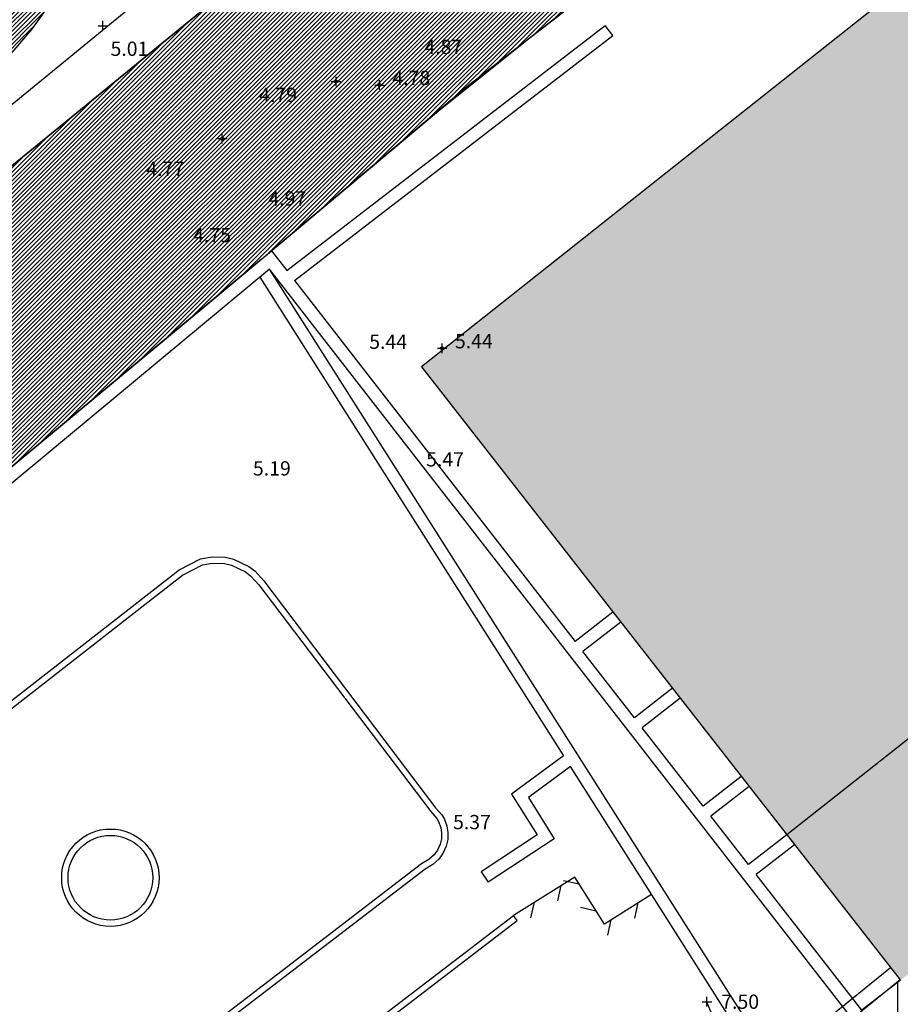
# Model space of a CAD drawing. Units: millimetres. Extents: x 552047 to 553799, y 4793760 to 4794642.
# Drawn here: x 552663 to 552690, y 4794087 to 4794118 of the extents above; entities that cross this region are included whole.
import ezdxf
from ezdxf.enums import TextEntityAlignment as Align

# ---------------------------------------------------------------- set-up
doc = ezdxf.new("R2010")
doc.units = ezdxf.units.MM
doc.header["$LTSCALE"] = 5
doc.header["$PDMODE"] = 2
doc.header["$PDSIZE"] = 0.15
for name, color, linetype in [('Contorno$0$0_S-VIV', 254, 'Continuous'), ('Contorno$0$0U-BORDILLO', 3, 'Continuous'), ('Contorno$0$0U_CN5', 250, 'Continuous'), ('Contorno$0$0U_MUROS', 250, 'Continuous'), ('Contorno$0$0U_ORDENACION', 252, 'Continuous'), ('Contorno$0$0U_PTOS_COTAS', 2, 'Continuous'), ('Contorno$0$0U_PTOS_PUNTO', 2, 'Continuous'), ('Contorno$0$0U_VIV EXIT', 3, 'Continuous')]:
    doc.layers.add(name, color=color, linetype=linetype)
doc.layers.add('Contorno$0$0U_S-VIAL EXIST', color=7, linetype='Continuous', true_color=0xececec)
doc.styles.add('Contorno$0$Standard', font='txt')

# ---------------------------------------------------------------- blocks, each defined once
blk = doc.blocks.new('Contorno')
at = {"layer": 'Contorno$0$0_S-VIV'}
h = blk.add_hatch(color=256, dxfattribs=at)
h.paths.add_polyline_path([(552675.319, 4794107.522), (552686.838, 4794092.768), (552705.787, 4794107.73), (552694.126, 4794122.445)])
h.paths.add_polyline_path([(552686.838, 4794092.768), (552690.422, 4794088.177), (552709.555, 4794102.976), (552705.787, 4794107.73)])
h.paths.add_polyline_path([(552710.269, 4794119.876), (552722.189, 4794128.835), (552719.413, 4794132.502), (552717.554, 4794131.085), (552712.774, 4794137.225), (552702.917, 4794129.617)])
h.paths.add_polyline_path([(552725.368, 4794127.753), (552722.189, 4794128.835), (552724.639, 4794123.572)])
h.paths.add_polyline_path([(552722.189, 4794128.835), (552725.368, 4794127.753), (552726.051, 4794131.671)])
h.paths.add_polyline_path([(552726.051, 4794131.671), (552725.368, 4794127.753), (552729.201, 4794126.448)], flags=17)
h.paths.add_polyline_path([(552724.639, 4794123.572), (552729.201, 4794126.448), (552725.368, 4794127.753)], flags=17)
h.paths.add_polyline_path([(552735.816, 4794120.24), (552739.886, 4794122.284), (552738.805, 4794124.521), (552752.594, 4794131.767), (552747.318, 4794142.065), (552741.453, 4794153.797), (552723.24, 4794144.46), (552724.678, 4794141.691), (552724.678, 4794141.69)])
h.paths.add_polyline_path([(552774.228, 4794111.999), (552769.051, 4794125.682), (552736.497, 4794111.944), (552742.206, 4794098.322)])
h.paths.add_polyline_path([(552757.154, 4794142.251), (552757.594, 4794142.461), (552760.539, 4794136.985), (552767.916, 4794140.885), (552766.374, 4794143.997), (552769.723, 4794145.96), (552766.711, 4794151.401), (552767.06, 4794151.648), (552764.735, 4794155.667), (552764.376, 4794155.462), (552761.279, 4794161.057), (552757.78, 4794159.175), (552750.113, 4794154.964), (552750.956, 4794153.377)])
h.paths.add_polyline_path([(552757.78, 4794159.175), (552756.044, 4794162.404), (552751.112, 4794159.698), (552751.913, 4794158.181), (552752.842, 4794156.463)])
h.paths.add_polyline_path([(552750.113, 4794154.964), (552752.842, 4794156.463), (552751.913, 4794158.181), (552749.729, 4794157.074), (552746.646, 4794162.573), (552741.783, 4794160.033), (552746.342, 4794150.927), (552750.956, 4794153.377)])
h.paths.add_polyline_path([(552773.879, 4794152.057), (552770.952, 4794150.563), (552774.073, 4794144.517), (552789.631, 4794152.549), (552789.27, 4794153.25), (552788.568, 4794152.889), (552786.06, 4794157.775), (552783.643, 4794156.529), (552776.04, 4794171.203), (552766.645, 4794166.3)])
at = {"layer": 'Contorno$0$0U_S-VIAL EXIST'}
h = blk.add_hatch(dxfattribs=at)
h.set_pattern_fill('ANSI31', color=256, scale=0.03, style=0)
h.set_pattern_definition([(45, (0, 0), (-0.067351920908, 0.067351920908), [])])
h.paths.add_polyline_path([(552771.258, 4794187.353), (552769.181, 4794185.839), (552767.508, 4794184.675), (552765.755, 4794183.513), (552764.341, 4794182.615), (552763.62, 4794182.17), (552762.746, 4794181.644), (552761.596, 4794180.978), (552758.718, 4794179.48), (552755.812, 4794177.968), (552752.666, 4794176.33), (552750.585, 4794175.255), (552747.661, 4794173.777), (552743.486, 4794171.666), (552739.593, 4794169.698), (552737.684, 4794168.733), (552733.894, 4794166.784), (552730.192, 4794164.872), (552727.237, 4794163.346), (552723.899, 4794161.632), (552721.06, 4794160.213), (552716.914, 4794158.143), (552711.482, 4794155.43), (552709.165, 4794154.256), (552706.203, 4794152.742), (552704.922, 4794152.076), (552701.252, 4794150.154), (552699.688, 4794149.335), (552696.95, 4794147.902), (552692.932, 4794145.798), (552687.774, 4794143.098), (552683.551, 4794140.925), (552680.587, 4794139.414), (552675.328, 4794136.733), (552671.089, 4794134.584), (552669.439, 4794133.747), (552666.639, 4794132.327), (552658.351, 4794128.067), (552649.845, 4794123.655), (552645.431, 4794121.36), (552642.005, 4794119.575), (552637.178, 4794117.059), (552634.461, 4794115.684), (552630.259, 4794113.594), (552627.114, 4794112.029), (552624.521, 4794110.739), (552620.188, 4794108.612), (552614.09, 4794105.577), (552611.033, 4794103.995), (552608.002, 4794102.427), (552604.707, 4794100.754), (552601.797, 4794099.279), (552596.589, 4794096.618), (552593.259, 4794094.905), (552588.758, 4794092.59), (552585.502, 4794090.917), (552581.403, 4794088.812), (552578.721, 4794087.435), (552574.148, 4794085.036), (552571.942, 4794083.842), (552569.804, 4794082.751), (552565.983, 4794080.823), (552561.614, 4794078.619), (552556.836, 4794076.208), (552552.614, 4794074.064), (552549.732, 4794072.601), (552545.842, 4794070.629), (552541.891, 4794068.63), (552537.867, 4794066.593), (552535.134, 4794065.21), (552532.952, 4794064.106), (552530.174, 4794062.7), (552528.179, 4794061.69), (552528.034, 4794062.066), (552522.832, 4794059.433), (552518.834, 4794057.391), (552518.834, 4794046.701), (552525.423, 4794049.821), (552524.757, 4794051.207), (552530.612, 4794054.189), (552533.391, 4794055.613), (552536.077, 4794056.988), (552538.135, 4794058.042), (552541.887, 4794059.964), (552545.603, 4794061.871), (552548.258, 4794063.234), (552550.911, 4794064.595), (552553.187, 4794065.763), (552556.141, 4794067.277), (552558.694, 4794068.578), (552561.344, 4794069.929), (552564.766, 4794071.674), (552567.092, 4794072.86), (552569.24, 4794073.955), (552571.494, 4794075.104), (552576.214, 4794077.511), (552578.413, 4794078.639), (552581.249, 4794080.093), (552584.824, 4794081.924), (552589.808, 4794084.478), (552594.596, 4794086.93), (552598.727, 4794089.046), (552601.919, 4794090.661), (552604.167, 4794091.793), (552607.819, 4794093.633), (552609.946, 4794094.704), (552611.505, 4794095.489), (552612.83, 4794096.157), (552613.322, 4794096.405), (552614.219, 4794096.208), (552615.252, 4794096.077), (552616.267, 4794096.042), (552617.341, 4794096.107), (552618.776, 4794096.361), (552620.159, 4794096.891), (552621.908, 4794097.798), (552622.862, 4794098.293), (552624.361, 4794099.069), (552626.674, 4794100.234), (552628.641, 4794101.218), (552630.456, 4794102.108), (552632.055, 4794102.883), (552633.495, 4794103.58), (552636.337, 4794104.957), (552643.182, 4794108.274), (552645.016, 4794109.162), (552646.689, 4794109.973), (552647.308, 4794110.273), (552648.138, 4794110.578), (552648.907, 4794110.719), (552649.43, 4794110.743), (552650.073, 4794110.712), (552650.555, 4794110.632), (552651.246, 4794110.424), (552651.972, 4794110.09), (552652.59, 4794109.685), (552653.124, 4794109.214), (552653.493, 4794108.799), (552653.824, 4794108.274), (552654.164, 4794107.375), (552654.241, 4794106.661), (552654.125, 4794105.706), (552653.945, 4794105.203), (552653.713, 4794104.746), (552653.378, 4794104.295), (552653.056, 4794103.966), (552652.712, 4794103.637), (552652.424, 4794103.364), (552652.259, 4794103.223), (552651.038, 4794104.72), (552650.441, 4794104.227), (552648.1, 4794102.293), (552644.548, 4794099.359), (552641.403, 4794096.762), (552639.203, 4794094.949), (552636.859, 4794093.016), (552634.866, 4794091.372), (552633.391, 4794090.157), (552632.872, 4794089.729), (552631.068, 4794088.212), (552630.045, 4794087.314), (552628.79, 4794086.212), (552627.59, 4794085.158), (552626.042, 4794083.799), (552624.917, 4794082.81), (552624.071, 4794082.068), (552623.338, 4794081.424), (552622.665, 4794080.833), (552622.011, 4794080.318), (552620.642, 4794078.695), (552619.355, 4794077.212), (552618.28, 4794075.91), (552616.948, 4794074.438), (552616.033, 4794073.383), (552615.336, 4794072.58), (552614.417, 4794071.427), (552610.354, 4794066.8), (552607.84, 4794063.889), (552605.67, 4794061.384), (552603.253, 4794058.595), (552601.126, 4794056.061), (552598.372, 4794052.856), (552596.151, 4794050.271), (552593.33, 4794047.162), (552591.679, 4794045.071), (552590.161, 4794043.307), (552589.637, 4794042.698), (552588.023, 4794043.011), (552585.598, 4794040.329), (552586.237, 4794038.747), (552582.825, 4794034.781), (552577.686, 4794028.808), (552576.984, 4794029.393), (552569.327, 4794020.315), (552569.504, 4794020.14), (552555.352, 4794003.119), (552554.244, 4794004.051), (552548.898, 4793988.654), (552551.927, 4793987.12), (552554.909, 4793993.952), (552576.466, 4794019.549), (552579.669, 4794023.336), (552583.749, 4794028.211), (552585.233, 4794029.985), (552587.731, 4794032.969), (552589.367, 4794034.924), (552591.21, 4794037.126), (552593.637, 4794040.026), (552598.332, 4794045.153), (552598.407, 4794045.087), (552605.595, 4794053.216), (552605.531, 4794053.292), (552606.841, 4794054.802), (552608.972, 4794057.258), (552610.108, 4794058.567), (552611.131, 4794059.746), (552612.45, 4794061.285), (552613.197, 4794062.158), (552613.907, 4794062.987), (552614.236, 4794063.342), (552615.005, 4794064.144), (552615.668, 4794064.835), (552616.452, 4794065.55), (552617.659, 4794066.645), (552618.644, 4794067.538), (552619.713, 4794068.508), (552620.681, 4794069.386), (552621.682, 4794070.293), (552622.989, 4794071.479), (552624.272, 4794072.642), (552625.704, 4794073.931), (552626.913, 4794074.986), (552627.953, 4794075.895), (552628.974, 4794076.85), (552629.647, 4794077.444), (552630.257, 4794077.973), (552631.004, 4794078.62), (552631.785, 4794079.297), (552632.752, 4794080.135), (552633.897, 4794081.09), (552638.78, 4794085.123), (552641.541, 4794087.323), (552643.419, 4794088.724), (552644.13, 4794089.254), (552645.768, 4794090.382), (552650.371, 4794094.273), (552653.289, 4794096.739), (552655.341, 4794098.474), (552660.392, 4794102.705), (552663.878, 4794105.601), (552668.528, 4794109.465), (552670.294, 4794110.932), (552671.57, 4794112.002), (552675.854, 4794115.604), (552678.695, 4794117.867), (552680.847, 4794119.539), (552684.765, 4794122.582), (552686.837, 4794124.21), (552689.089, 4794125.985), (552691.216, 4794127.663), (552692.185, 4794128.409), (552692.767, 4794128.53), (552693.209, 4794128.403), (552693.529, 4794128.137), (552698.721, 4794134.354), (552706.039, 4794140.193), (552712.954, 4794145.739), (552712.227, 4794147.235), (552715.512, 4794148.931), (552718.787, 4794150.621), (552721.316, 4794151.926), (552723.639, 4794153.126), (552726.899, 4794154.808), (552729.975, 4794156.348), (552732.797, 4794157.747), (552736.75, 4794159.708), (552739.444, 4794161.044), (552742.305, 4794162.463), (552744.373, 4794163.488), (552747.42, 4794164.999), (552751.069, 4794166.809), (552753.105, 4794167.819), (552754.901, 4794168.709), (552756.833, 4794169.699), (552758.299, 4794170.452), (552760.963, 4794171.811), (552763.37, 4794173.012), (552765.458, 4794174.079), (552767.933, 4794175.343), (552769.495, 4794176.142), (552771.263, 4794177.045), (552773.407, 4794178.144), (552774.26, 4794178.582), (552775.616, 4794179.279), (552776.845, 4794179.911), (552777.356, 4794180.173)])
h.paths.add_polyline_path([(552654.664, 4794112.764), (552657.369, 4794109.763), (552678.198, 4794126.767), (552679.351, 4794125.341), (552680.938, 4794126.709), (552679.998, 4794127.797), (552679.706, 4794128.072), (552678.894, 4794128.468), (552678.373, 4794128.559), (552678.026, 4794128.553), (552677.634, 4794128.47), (552675.008, 4794127.327), (552673.096, 4794126.379), (552671.431, 4794125.507), (552669.752, 4794124.628), (552667.962, 4794123.69), (552666.75, 4794123.055), (552665.323, 4794122.308), (552664.79, 4794121.075), (552664.207, 4794119.949), (552663.53, 4794118.874), (552663.029, 4794118.17), (552662.151, 4794117.143), (552661.569, 4794116.572), (552661.225, 4794116.234), (552660.017, 4794115.267), (552659.441, 4794114.852), (552658.377, 4794114.21), (552657.267, 4794113.658), (552656.155, 4794113.213), (552655.527, 4794113.024)], flags=16)
at = {"layer": 'Contorno$0$0U-BORDILLO'}
blk.add_line((552670.277, 4794110.918, -0.003), (552657.688, 4794100.458, -0.003), dxfattribs=at)
at = {"layer": 'Contorno$0$0U-BORDILLO', "elevation": -0.003}
for points in [[(552677.945, 4794128.536), (552677.634, 4794128.47), (552676.514, 4794128.019), (552674.186, 4794126.95), (552665.323, 4794122.308), (552665.065, 4794121.656), (552664.467, 4794120.391), (552663.783, 4794119.229), (552663.029, 4794118.17), (552662.151, 4794117.143), (552661.225, 4794116.234), (552660.42, 4794115.557), (552659.441, 4794114.852), (552658.377, 4794114.21), (552657.267, 4794113.658), (552656.155, 4794113.213), (552654.664, 4794112.764), (552656.373, 4794110.867)], [(552708.678, 4794109.708), (552707.524, 4794110.552), (552706.717, 4794111.578), (552699.807, 4794120.324), (552693.747, 4794127.865), (552693.495, 4794128.179), (552693.35, 4794128.323), (552693.11, 4794128.459), (552692.909, 4794128.522), (552692.708, 4794128.534), (552692.538, 4794128.534), (552692.372, 4794128.5), (552692.185, 4794128.409), (552691.927, 4794128.223), (552685.219, 4794122.934), (552676.748, 4794116.355), (552670.595, 4794111.182)], [(552678.198, 4794126.767), (552657.369, 4794109.763), (552656.373, 4794110.867)]]:
    blk.add_lwpolyline(points, dxfattribs=at)
at = {"layer": 'Contorno$0$0U_CN5'}
blk.add_lwpolyline([(552690.335, 4794088.125), (552690.343, 4794086.049), (552689.949, 4794083.908), (552689.599, 4794083.82), (552689.632, 4794077.111), (552689.958, 4794075.203), (552688.754, 4794069.557), (552688.748, 4794069.543), (552688.747, 4794069.538), (552688.746, 4794069.518), (552688.741, 4794069.507), (552688.735, 4794069.51), (552685.988, 4794069.445)], dxfattribs=at)
at = {"layer": 'Contorno$0$0U_MUROS'}
for p, q in [((552671.073, 4794110.565, -0.003), (552681.11, 4794118.294, -0.003)), ((552670.277, 4794110.918, -0.003), (552670.595, 4794111.182, -0.003)), ((552670.595, 4794111.182, -0.003), (552671.073, 4794110.565, -0.003)), ((552671.318, 4794110.25, -0.003), (552680.168, 4794098.858, -0.003)), ((552681.359, 4794099.787, -0.003), (552680.168, 4794098.858, -0.003)), ((552681.605, 4794099.471, -0.003), (552680.414, 4794098.541, -0.003)), ((552682.037, 4794096.452, -0.003), (552680.414, 4794098.541, -0.003)), ((552683.233, 4794097.386, -0.003), (552682.036, 4794096.453, -0.003)), ((552683.479, 4794097.071, -0.003), (552682.282, 4794096.136, -0.003)), ((552684.203, 4794093.663, -0.003), (552682.282, 4794096.136, -0.003)), ((552685.405, 4794094.603, -0.003), (552684.203, 4794093.664, -0.003)), ((552685.651, 4794094.287, -0.003), (552684.447, 4794093.347, -0.003)), ((552685.632, 4794091.824, -0.003), (552684.447, 4794093.347, -0.003)), ((552686.838, 4794092.768, -0.003), (552685.631, 4794091.825, -0.003)), ((552687.084, 4794092.453, -0.003), (552685.875, 4794091.51, -0.003))]:
    blk.add_line(p, q, dxfattribs=at)
at = {"layer": 'Contorno$0$0U_MUROS', "elevation": -0.003}
for points in [[(552671.318, 4794110.25), (552681.354, 4794117.978), (552681.11, 4794118.294)], [(552688.773, 4794087.129), (552670.533, 4794110.611)], [(552690.423, 4794088.177), (552689.203, 4794087.228), (552685.875, 4794091.51)]]:
    blk.add_lwpolyline(points, dxfattribs=at)
at = {"layer": 'Contorno$0$0U_MUROS'}
blk.add_lwpolyline([(552690.413, 4794088.188), (552688.379, 4794086.529), (552688.063, 4794086.916), (552690.105, 4794088.583)], dxfattribs=at)
at = {"layer": 'Contorno$0$0U_ORDENACION', "linetype": 'Continuous'}
for p, q in [((552656.373, 4794110.867, -0.003), (552677.945, 4794128.536, -0.003)), ((552670.533, 4794110.611, -0.003), (552657.945, 4794100.152, -0.003)), ((552686.514, 4794085.422, -0.003), (552670.533, 4794110.611, -0.003)), ((552670.222, 4794110.354, -0.003), (552679.802, 4794095.255, -0.003)), ((552686.17, 4794085.219, -0.003), (552680.017, 4794094.918, -0.003)), ((552677.201, 4794091.6, -0.003), (552677.421, 4794091.266, -0.003)), ((552678.344, 4794090.065, -0.003), (552678.222, 4794090.224, -0.003))]:
    blk.add_line(p, q, dxfattribs=at)
at = {"layer": 'Contorno$0$0U_ORDENACION', "linetype": 'Continuous', "elevation": -0.003}
for points in [[(552675.435, 4794091.682), (552662.843, 4794082.014)], [(552658.481, 4794087.108), (552657.887, 4794087.613), (552657.237, 4794088.072), (552656.526, 4794088.481), (552655.851, 4794088.792), (552655.312, 4794089.102), (552655.099, 4794089.365), (552654.966, 4794089.611), (552654.859, 4794089.946), (552654.827, 4794090.383), (552654.933, 4794090.877), (552655.13, 4794091.249), (552655.366, 4794091.518), (552656.827, 4794092.66), (552667.249, 4794100.788), (552667.682, 4794101.127), (552668.351, 4794101.472), (552668.72, 4794101.535), (552669.143, 4794101.517), (552669.398, 4794101.458), (552669.884, 4794101.226), (552670.068, 4794101.086), (552670.353, 4794100.774)], [(552675.322, 4794091.848), (552662.731, 4794082.18)], [(552658.617, 4794087.253), (552658.009, 4794087.771), (552657.345, 4794088.24), (552656.618, 4794088.659), (552655.943, 4794088.97), (552655.444, 4794089.257), (552655.266, 4794089.476), (552655.15, 4794089.689), (552655.057, 4794089.984), (552655.029, 4794090.369), (552655.123, 4794090.807), (552655.296, 4794091.135), (552655.503, 4794091.371), (552656.95, 4794092.502), (552667.372, 4794100.63), (552667.79, 4794100.958), (552668.415, 4794101.28), (552668.733, 4794101.335), (552669.115, 4794101.318), (552669.332, 4794101.269), (552669.779, 4794101.055), (552669.932, 4794100.938), (552670.206, 4794100.639)], [(552670.353, 4794100.774), (552675.769, 4794093.62), (552675.969, 4794093.392), (552676.037, 4794093.274), (552676.123, 4794093.049), (552676.157, 4794092.834), (552676.15, 4794092.615), (552676.103, 4794092.406), (552676, 4794092.177), (552675.871, 4794092), (552675.678, 4794091.828), (552675.435, 4794091.682)], [(552670.194, 4794100.653), (552675.613, 4794093.495), (552675.805, 4794093.274), (552675.856, 4794093.188), (552675.928, 4794092.997), (552675.957, 4794092.82), (552675.952, 4794092.64), (552675.913, 4794092.469), (552675.827, 4794092.279), (552675.722, 4794092.136), (552675.559, 4794091.99), (552675.322, 4794091.848)], [(552679.802, 4794095.255), (552678.158, 4794094.049), (552678.965, 4794092.761), (552677.201, 4794091.6)], [(552680.017, 4794094.918), (552678.694, 4794093.946), (552679.511, 4794092.642), (552677.421, 4794091.266)], [(552680.154, 4794091.433), (552678.222, 4794090.224)], [(552681.097, 4794089.948), (552680.154, 4794091.433)], [(552679.618, 4794090.68), (552679.73, 4794091.168)], [(552679.805, 4794091.323), (552680.293, 4794091.215)], [(552682.575, 4794090.886), (552681.097, 4794089.948)], [(552678.77, 4794090.15), (552678.883, 4794090.638)], [(552680.341, 4794090.479), (552680.829, 4794090.37)], [(552682.044, 4794090.13), (552682.153, 4794090.618)], [(552667.479, 4794067.261), (552667.425, 4794067.766), (552667.236, 4794068.931), (552666.906, 4794070.355), (552666.428, 4794071.872), (552665.96, 4794073.049), (552665.537, 4794073.958), (552664.929, 4794075.086), (552664.47, 4794075.835), (552664.043, 4794076.47), (552663.703, 4794077.219), (552663.616, 4794077.888), (552663.726, 4794078.622), (552664.041, 4794079.29), (552664.618, 4794079.904), (552665.817, 4794080.716), (552678.222, 4794090.224)], [(552667.649, 4794067.555), (552667.624, 4794067.792), (552667.433, 4794068.969), (552667.099, 4794070.407), (552666.616, 4794071.939), (552666.144, 4794073.128), (552665.715, 4794074.048), (552665.102, 4794075.185), (552664.638, 4794075.943), (552664.219, 4794076.568), (552663.897, 4794077.274), (552663.818, 4794077.886), (552663.919, 4794078.563), (552664.209, 4794079.176), (552664.748, 4794079.75), (552665.934, 4794080.553), (552678.344, 4794090.065)], [(552681.199, 4794089.594), (552681.308, 4794090.082)]]:
    blk.add_lwpolyline(points, dxfattribs=at)
at = {"layer": 'Contorno$0$0U_ORDENACION'}
blk.add_lwpolyline([(552689.995, 4794011.789), (552688.529, 4794021.681), (552686.275, 4794029.829), (552687.107, 4794036.863), (552687.447, 4794050.642), (552688.744, 4794060.403), (552688.746, 4794069.546), (552688.247, 4794079.132), (552686.46, 4794082.198), (552684.323, 4794087.5)], dxfattribs=at)
at = {"layer": 'Contorno$0$0U_ORDENACION', "linetype": 'Continuous'}
for radius in [1.536, 1.336]:
    blk.add_circle((552665.515, 4794091.411, -0.003), radius, dxfattribs=at)
at = {"layer": 'Contorno$0$0U_PTOS_PUNTO'}
for centre in [(552672.628, 4794116.526, -0.003), (552674.004, 4794116.415, -0.003), (552669.043, 4794114.723, -0.003), (552675.977, 4794108.109, -0.003)]:
    blk.add_circle(centre, 0.05, dxfattribs=at)
for p in [(552665.279, 4794118.284, 5.014), (552672.628, 4794116.526, 4.794), (552674.004, 4794116.415, 4.783), (552669.043, 4794114.723, 4.769), (552675.977, 4794108.109, 5.446), (552684.323, 4794087.5)]:
    blk.add_point(p, dxfattribs=at)
at = {"layer": 'Contorno$0$0U_S-VIAL EXIST'}
blk.add_lwpolyline([(552641.541, 4794087.323), (552643.419, 4794088.724), (552644.13, 4794089.254), (552645.768, 4794090.382), (552650.371, 4794094.273), (552653.289, 4794096.739), (552655.341, 4794098.474), (552660.392, 4794102.705), (552663.878, 4794105.601), (552668.528, 4794109.465), (552670.294, 4794110.932), (552671.57, 4794112.002), (552675.854, 4794115.604), (552678.695, 4794117.867), (552680.847, 4794119.539), (552684.765, 4794122.582), (552686.837, 4794124.21), (552689.089, 4794125.985), (552691.216, 4794127.663)], dxfattribs=at)
at = {"layer": 'Contorno$0$0U_S-VIAL EXIST', "elevation": -0.003}
blk.add_lwpolyline([(552657.369, 4794109.763), (552678.198, 4794126.767), (552679.351, 4794125.341), (552680.938, 4794126.709), (552679.998, 4794127.797), (552679.706, 4794128.072), (552678.894, 4794128.468), (552678.373, 4794128.559), (552678.026, 4794128.553), (552677.634, 4794128.47), (552675.008, 4794127.327), (552673.096, 4794126.379), (552671.431, 4794125.507), (552669.752, 4794124.628), (552667.962, 4794123.69), (552666.75, 4794123.055), (552665.323, 4794122.308), (552664.79, 4794121.075), (552664.207, 4794119.949), (552663.53, 4794118.874), (552663.029, 4794118.17), (552662.151, 4794117.143)], dxfattribs=at)
at = {"layer": 'Contorno$0$0U_VIV EXIT', "color": 250}
blk.add_line((552705.787, 4794107.73, -0.003), (552686.838, 4794092.768, -0.003), dxfattribs=at)
at = {"layer": 'Contorno$0$0U_VIV EXIT', "elevation": -0.003}
blk.add_lwpolyline([(552694.126, 4794122.445), (552675.319, 4794107.522), (552690.413, 4794088.188)], dxfattribs=at)
at = {"layer": 'Contorno$0$0U_PTOS_COTAS', "style": 'Contorno$0$Standard'}
for s, p in [('5.01', (552665.519, 4794117.333, -0.003)), ('4.78', (552674.404, 4794116.415, -0.003)), ('4.79', (552670.205, 4794115.88, -0.003)), ('4.77', (552666.649, 4794113.548, -0.003)), ('5.44', (552676.377, 4794108.109, -0.003)), ('7.50', (552684.773, 4794087.275))]:
    blk.add_text(s, height=0.45, dxfattribs=at).set_placement(p)
at = {"layer": 'Contorno$0$0U_PTOS_COTAS', "linetype": 'Continuous', "style": 'Contorno$0$Standard'}
for s, p in [('4.87', (552675.416, 4794117.393, -0.003)), ('4.97', (552670.497, 4794112.612, -0.003)), ('4.75', (552668.123, 4794111.455, -0.003)), ('5.44', (552673.674, 4794108.092, -0.003)), ('5.47', (552675.47, 4794104.382, -0.003)), ('5.19', (552670.009, 4794104.097, -0.003))]:
    blk.add_text(s, height=0.45, dxfattribs=at).set_placement(p)
blk.add_text('5.37', height=0.45, dxfattribs=at).set_placement((552676.318, 4794093.166, -0.003), align=Align.MIDDLE_LEFT)

msp = doc.modelspace()

# ---------------------------------------------------------------- block references
msp.add_blockref('Contorno', (0, 0))

doc.saveas('drawing.dxf')
